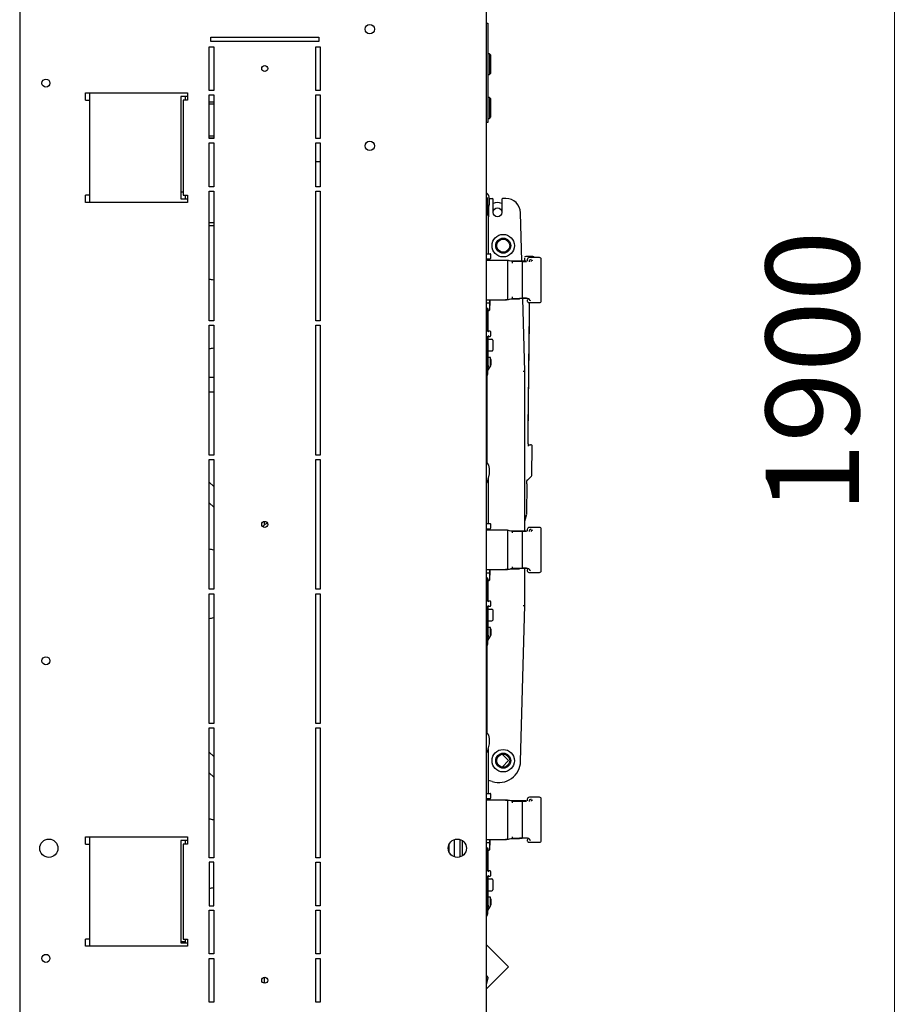
# Model space of a CAD drawing. Units: millimetres. Extents: x 0 to 7470, y 0 to 4752.
# Drawn here: x 6413 to 7020, y 1652 to 2327 of the extents above; entities that cross this region are included whole.
import ezdxf

# ---------------------------------------------------------------- set-up
doc = ezdxf.new("R2010")
doc.units = ezdxf.units.MM
doc.layers.add('wymiary', color=150, linetype='Continuous', lineweight=9)
doc.layers.add('wymiary @ 16', color=150, linetype='Continuous', lineweight=9)
doc.styles.add('WD_IEC', font='ISOCP2.shx', dxfattribs={"width": 0.9, "height": 4})
doc.dimstyles.new('Lamel', dxfattribs={"dimtxt": 3, "dimasz": 2.5, "dimexe": 0.18, "dimexo": 0.625, "dimgap": 1, "dimtad": 1, "dimtoh": 1, "dimdec": 1, "dimzin": 9, "dimtxsty": 'WD_IEC', "dimcen": 0.09, "dimclrd": 256, "dimclre": 1, "dimclrt": 7, "dimadec": 0, "dimazin": 0, "dimtfac": 1, "dimtdec": 1, "dimtmove": 0, "dimatfit": 3, "dimfxl": 0, "dimlwd": 9, "dimarcsym": 0})

# ---------------------------------------------------------------- blocks, each defined once
blk = doc.blocks.new('*D23')
at = {"layer": 'Defpoints', "color": 0, "transparency": 16777216}
for p in [(6728.64, 3035.65), (6731.64, 1135.65), (7012.92, 1135.65)]:
    blk.add_point(p, dxfattribs=at)
at = {"layer": 'wymiary', "color": 1, "lineweight": -2, "transparency": 16777216}
for p, q in [((6738.64, 3035.65), (7015.8, 3035.65)), ((6741.64, 1135.65), (7015.8, 1135.65))]:
    blk.add_line(p, q, dxfattribs=at)
at = {"layer": 'wymiary', "lineweight": 9, "transparency": 16777216}
blk.add_line((7012.92, 2995.65), (7012.92, 1175.65), dxfattribs=at)
at = {"layer": 'wymiary', "transparency": 16777216}
for points in [[(7006.25, 2995.65), (7019.58, 2995.65), (7012.92, 3035.65)], [(7006.25, 1175.65), (7019.58, 1175.65), (7012.92, 1135.65)]]:
    blk.add_solid(points, dxfattribs=at)
at = {"layer": 'wymiary', "color": 7, "transparency": 16777216, "insert": (6964.92, 2085.65), "char_height": 64, "attachment_point": 5, "rotation": 90, "style": 'WD_IEC'}
blk.add_mtext('1900', dxfattribs=at)

msp = doc.modelspace()

# ---------------------------------------------------------------- linework, layer by layer
msp.add_line((6413.14, 2382.65), (6413.14, 2312.65))
at = {"color": 7, "linetype": 'Continuous'}
for p, q in [((6733.14, 1137.15), (6733.14, 2382.65)), ((6733.14, 2324.65), (6734.14, 2324.65)), ((6734.14, 2324.65), (6734.14, 2256.65)), ((6413.14, 2312.65), (6413.14, 1137.15)), ((6543.14, 2278.65), (6543.14, 2308.65)), ((6543.14, 2308.65), (6546.14, 2308.65)), ((6544.14, 2315.15), (6618.14, 2315.15)), ((6544.14, 2312.15), (6544.14, 2315.15)), ((6618.14, 2312.15), (6544.14, 2312.15)), ((6546.14, 2308.65), (6546.14, 2278.65)), ((6616.14, 2308.65), (6619.14, 2308.65)), ((6616.14, 2278.65), (6616.14, 2308.65)), ((6618.14, 2315.15), (6618.14, 2312.15)), ((6619.14, 2308.65), (6619.14, 2278.65)), ((6735.14, 2303.8), (6734.14, 2303.8)), ((6735.14, 2303.8), (6735.14, 2289.5)), ((6736.14, 2302.8), (6735.14, 2303.8)), ((6736.14, 2290.5), (6736.14, 2302.8)), ((6734.14, 2289.5), (6735.14, 2289.5)), ((6735.14, 2289.5), (6736.14, 2290.5)), ((6458.14, 2276.9), (6528.14, 2276.9)), ((6458.14, 2271.9), (6458.14, 2276.9)), ((6461.14, 2201.9), (6461.14, 2276.9)), ((6528.14, 2276.9), (6528.14, 2271.9)), ((6546.14, 2278.65), (6543.14, 2278.65)), ((6543.14, 2275.65), (6546.14, 2275.65)), ((6543.14, 2245.65), (6543.14, 2275.65)), ((6546.14, 2275.65), (6546.14, 2245.65)), ((6619.14, 2278.65), (6616.14, 2278.65)), ((6616.14, 2245.65), (6616.14, 2275.65)), ((6616.14, 2275.65), (6619.14, 2275.65)), ((6619.14, 2275.65), (6619.14, 2245.65)), ((6458.14, 2271.9), (6461.14, 2271.9)), ((6528.14, 2274.4), (6523.53, 2274.4)), ((6523.53, 2274.4), (6523.53, 2204.4)), ((6528.14, 2271.9), (6525.14, 2271.9)), ((6525.14, 2271.9), (6525.14, 2206.9)), ((6526.64, 2274.4), (6526.64, 2271.9)), ((6543.14, 2270.9), (6546.14, 2270.9)), ((6543.14, 2269.4), (6546.14, 2269.4)), ((6735.14, 2273.8), (6734.14, 2273.8)), ((6735.14, 2273.8), (6735.14, 2259.5)), ((6736.14, 2272.8), (6735.14, 2273.8)), ((6736.14, 2260.5), (6736.14, 2272.8)), ((6734.14, 2256.65), (6733.14, 2256.65)), ((6734.14, 2259.5), (6735.14, 2259.5)), ((6735.14, 2259.5), (6736.14, 2260.5)), ((6546.14, 2247.4), (6543.14, 2247.4)), ((6546.14, 2245.9), (6543.14, 2245.9)), ((6546.14, 2245.65), (6543.14, 2245.65)), ((6543.14, 2212.65), (6543.14, 2242.65)), ((6543.14, 2242.65), (6546.14, 2242.65)), ((6546.14, 2242.65), (6546.14, 2212.65)), ((6619.14, 2245.65), (6616.14, 2245.65)), ((6616.14, 2242.65), (6619.14, 2242.65)), ((6616.14, 2212.65), (6616.14, 2242.65)), ((6619.14, 2242.65), (6619.14, 2212.65)), ((6616.14, 2229.91), (6619.14, 2229.91)), ((6525.14, 2208.9), (6523.53, 2208.9)), ((6546.14, 2212.65), (6543.14, 2212.65)), ((6543.14, 2209.65), (6546.14, 2209.65)), ((6543.14, 2120.65), (6543.14, 2209.65)), ((6546.14, 2209.65), (6546.14, 2120.65)), ((6619.14, 2212.65), (6616.14, 2212.65)), ((6616.14, 2209.65), (6619.14, 2209.65)), ((6616.14, 2120.65), (6616.14, 2209.65)), ((6619.14, 2209.65), (6619.14, 2120.65)), ((6458.14, 2201.9), (6458.14, 2206.9)), ((6461.14, 2206.9), (6458.14, 2206.9)), ((6528.14, 2201.9), (6458.14, 2201.9)), ((6523.53, 2204.4), (6528.14, 2204.4)), ((6525.14, 2206.9), (6528.14, 2206.9)), ((6526.64, 2206.9), (6526.64, 2204.4)), ((6528.14, 2206.9), (6528.14, 2201.9)), ((6733.14, 2204.91), (6734.09, 2204.91)), ((6734.09, 2193.41), (6734.09, 2204.91)), ((6734.09, 2196.42), (6735.23, 2200.7)), ((6734.73, 2200.77), (6735.23, 2200.7)), ((6735.23, 2204.56), (6737.15, 2204.56)), ((6735.23, 2200.7), (6735.23, 2204.37)), ((6737.65, 2195.07), (6737.65, 2204.06)), ((6743.65, 2204.06), (6743.65, 2195.07)), ((6746.47, 2204.56), (6744.15, 2204.56)), ((6734.39, 2197.37), (6734.39, 2166.7)), ((6734.59, 2198.29), (6734.59, 2191.91)), ((6757.36, 2161.57), (6756.46, 2194.83)), ((6546.14, 2187.9), (6543.14, 2187.9)), ((6733.14, 2193.41), (6734.09, 2193.41)), ((6734.59, 2191.91), (6734.39, 2191.91)), ((6546.14, 2185.9), (6543.14, 2185.9)), ((6733.14, 2166.7), (6735.64, 2166.7)), ((6733.14, 2163.2), (6735.64, 2163.2)), ((6746.29, 2162.17), (6733.14, 2162.17)), ((6734.39, 2163.2), (6734.39, 2162.17)), ((6736.14, 2163.7), (6736.14, 2166.2)), ((6747.61, 2161.06), (6747.61, 2136.27)), ((6750.83, 2161.3), (6748.88, 2161.83)), ((6760.37, 2161.57), (6749.85, 2161.57)), ((6757.65, 2161.2), (6750.86, 2161.28)), ((6757.62, 2162.22), (6757.34, 2162.2)), ((6757.61, 2160.2), (6757.61, 2137.13)), ((6760.6, 2161.2), (6757.65, 2161.2)), ((6764.91, 2164.76), (6760.14, 2164.76)), ((6761.1, 2162.56), (6761.1, 2161.56)), ((6769.6, 2164.06), (6762.6, 2164.06)), ((6770.6, 2134.27), (6770.6, 2163.07)), ((6733.14, 2135.17), (6746.29, 2135.17)), ((6735.39, 2128.13), (6735.39, 2135.17)), ((6735.39, 2133.98), (6735.69, 2133.98)), ((6735.69, 2131.28), (6735.69, 2135.17)), ((6747.81, 2135.28), (6746.29, 2135.17)), ((6748.88, 2135.51), (6750.83, 2136.03)), ((6749.85, 2135.77), (6755.76, 2135.77)), ((6750.86, 2136.05), (6757.65, 2136.14)), ((6755.75, 2135.98), (6755.75, 2135.78)), ((6761.26, 2135.98), (6755.75, 2135.98)), ((6760.6, 2136.14), (6757.65, 2136.14)), ((6759.4, 2085.89), (6758.05, 2135.98)), ((6761.1, 2134.77), (6761.1, 2134.27)), ((6762.1, 2133.27), (6769.6, 2133.27)), ((6762.26, 2135.72), (6762.26, 2135.86)), ((6762.29, 2135.71), (6762.29, 2135.61)), ((6735.39, 2132.73), (6733.14, 2132.73)), ((6733.97, 2129.26), (6733.14, 2129.26)), ((6733.97, 2113.55), (6733.97, 2129.26)), ((6734.39, 2127.56), (6735.39, 2128.13)), ((6734.39, 2113.55), (6734.39, 2127.58)), ((6734.39, 2127.53), (6734.39, 2127.54)), ((6735.39, 2131.28), (6735.69, 2131.28)), ((6546.14, 2120.65), (6543.14, 2120.65)), ((6619.14, 2120.65), (6616.14, 2120.65)), ((6733.78, 2120.3), (6733.78, 2123.3)), ((6733.78, 2123.3), (6733.89, 2123.3)), ((6733.78, 2120.3), (6733.89, 2120.3)), ((6733.89, 2123.3), (6733.89, 2124.91)), ((6733.89, 2113.55), (6733.89, 2120.3)), ((6543.14, 2117.65), (6546.14, 2117.65)), ((6543.14, 2028.65), (6543.14, 2117.65)), ((6546.14, 2117.65), (6546.14, 2028.65)), ((6616.14, 2117.65), (6619.14, 2117.65)), ((6616.14, 2028.65), (6616.14, 2117.65)), ((6619.14, 2117.65), (6619.14, 2028.65)), ((6735.64, 2113.55), (6733.14, 2113.55)), ((6736.14, 2110.55), (6736.14, 2113.05)), ((6733.14, 2110.05), (6735.64, 2110.05)), ((6733.89, 2110.05), (6733.89, 2083.9)), ((6733.97, 2098.8), (6733.97, 2110.05)), ((6734.39, 2089.15), (6734.39, 2110.05)), ((6734.39, 2108.05), (6736.89, 2108.05)), ((6737.39, 2107.55), (6737.39, 2100.55)), ((6734.39, 2100.05), (6736.89, 2100.05)), ((6733.89, 2098.8), (6734.36, 2098.8)), ((6734.36, 2094.8), (6733.89, 2094.8)), ((6733.97, 2092.65), (6733.97, 2094.8)), ((6735.89, 2095.52), (6734.39, 2095.52)), ((6735.89, 2089.87), (6735.89, 2095.52)), ((6736.39, 2094.28), (6735.89, 2094.28)), ((6736.39, 2090.28), (6736.39, 2094.28)), ((6735.89, 2089.87), (6733.89, 2086.55)), ((6734.39, 2089.15), (6734.37, 2089.01)), ((6736.39, 2090.28), (6735.89, 2090.28)), ((6759.4, 2085.89), (6758.4, 2085.88)), ((6759.4, 1976.57), (6759.4, 2085.89)), ((6546.14, 2081.9), (6543.14, 2081.9)), ((6733.39, 2082.6), (6733.39, 2023.25)), ((6546.14, 2071.9), (6543.14, 2071.9)), ((6762.03, 2034.95), (6761.64, 2037.36)), ((6761.92, 2035.77), (6761.66, 2037.36)), ((6762.08, 2035.77), (6763.22, 2035.79)), ((6763.46, 2035.8), (6763.22, 2035.79)), ((6764.26, 2014.84), (6764.48, 2034.78)), ((6546.14, 2028.65), (6543.14, 2028.65)), ((6543.14, 2025.65), (6546.14, 2025.65)), ((6543.14, 1936.65), (6543.14, 2025.65)), ((6546.14, 2025.65), (6546.14, 1936.65)), ((6619.14, 2028.65), (6616.14, 2028.65)), ((6616.14, 2025.65), (6619.14, 2025.65)), ((6616.14, 1936.65), (6616.14, 2025.65)), ((6619.14, 2025.65), (6619.14, 1936.65)), ((6735.23, 2015.7), (6735.23, 2019.37)), ((6734.01, 2011.12), (6735.23, 2015.7)), ((6734.39, 2012.37), (6734.39, 1981.7)), ((6734.73, 2015.77), (6735.23, 2015.7)), ((6760.99, 2011.3), (6763.97, 2014.26)), ((6543.14, 2010.04), (6546.14, 2007.04)), ((6760.71, 1988.28), (6760.94, 2008.87)), ((6760.74, 1988.38), (6760.97, 2008.9)), ((6543.14, 1995.9), (6546.14, 1992.9)), ((6759.4, 1983.37), (6760.7, 1988.23)), ((6580.64, 1983.13), (6580.64, 1980.64)), ((6733.14, 1981.7), (6735.64, 1981.7)), ((6733.14, 1978.2), (6735.64, 1978.2)), ((6734.39, 1978.2), (6734.39, 1977.17)), ((6736.14, 1978.7), (6736.14, 1981.2)), ((6769.6, 1979.06), (6762.6, 1979.06)), ((6770.6, 1949.27), (6770.6, 1978.07)), ((6746.29, 1977.17), (6733.14, 1977.17)), ((6747.61, 1976.06), (6747.61, 1951.27)), ((6750.83, 1976.3), (6748.88, 1976.83)), ((6760.37, 1976.57), (6749.85, 1976.57)), ((6757.65, 1976.2), (6750.86, 1976.28)), ((6757.61, 1975.2), (6757.61, 1952.13)), ((6760.6, 1976.2), (6757.65, 1976.2)), ((6761.1, 1977.56), (6761.1, 1976.56)), ((6748.88, 1950.51), (6750.83, 1951.03)), ((6749.85, 1950.77), (6755.76, 1950.77)), ((6750.86, 1951.05), (6757.65, 1951.14)), ((6755.75, 1950.98), (6755.75, 1950.78)), ((6761.26, 1950.98), (6755.75, 1950.98)), ((6760.6, 1951.14), (6757.65, 1951.14)), ((6759.4, 1925.51), (6759.4, 1950.98)), ((6762.26, 1950.72), (6762.26, 1950.86)), ((6733.14, 1950.17), (6746.29, 1950.17)), ((6735.39, 1947.73), (6733.14, 1947.73)), ((6733.97, 1944.26), (6733.14, 1944.26)), ((6733.97, 1928.55), (6733.97, 1944.26)), ((6735.39, 1943.13), (6735.39, 1950.17)), ((6735.39, 1948.98), (6735.69, 1948.98)), ((6735.39, 1946.28), (6735.69, 1946.28)), ((6735.69, 1946.28), (6735.69, 1950.17)), ((6747.81, 1950.28), (6746.29, 1950.17)), ((6761.1, 1949.77), (6761.1, 1949.27)), ((6762.1, 1948.27), (6769.6, 1948.27)), ((6762.29, 1950.71), (6762.29, 1950.61)), ((6733.78, 1938.3), (6733.89, 1938.3)), ((6733.78, 1935.3), (6733.78, 1938.3)), ((6733.89, 1938.3), (6733.89, 1939.91)), ((6734.39, 1942.56), (6735.39, 1943.13)), ((6734.39, 1928.55), (6734.39, 1942.58)), ((6546.14, 1936.65), (6543.14, 1936.65)), ((6543.14, 1933.65), (6546.14, 1933.65)), ((6543.14, 1844.65), (6543.14, 1933.65)), ((6546.14, 1933.65), (6546.14, 1844.65)), ((6619.14, 1936.65), (6616.14, 1936.65)), ((6616.14, 1933.65), (6619.14, 1933.65)), ((6616.14, 1844.65), (6616.14, 1933.65)), ((6619.14, 1933.65), (6619.14, 1844.65)), ((6733.78, 1935.3), (6733.89, 1935.3)), ((6733.89, 1928.55), (6733.89, 1935.3)), ((6735.64, 1928.55), (6733.14, 1928.55)), ((6733.14, 1925.05), (6735.64, 1925.05)), ((6733.89, 1925.05), (6733.89, 1898.9)), ((6733.97, 1913.8), (6733.97, 1925.05)), ((6734.39, 1904.15), (6734.39, 1925.05)), ((6736.14, 1925.55), (6736.14, 1928.05)), ((6756.52, 1818.77), (6759.4, 1925.51)), ((6758.4, 1925.52), (6759.4, 1925.51)), ((6734.39, 1923.05), (6736.89, 1923.05)), ((6737.39, 1922.55), (6737.39, 1915.55)), ((6733.89, 1913.8), (6734.36, 1913.8)), ((6734.39, 1915.05), (6736.89, 1915.05)), ((6735.89, 1910.52), (6734.39, 1910.52)), ((6735.89, 1904.87), (6735.89, 1910.52)), ((6734.36, 1909.8), (6733.89, 1909.8)), ((6735.89, 1904.87), (6733.89, 1901.55)), ((6733.97, 1907.65), (6733.97, 1909.8)), ((6734.39, 1904.15), (6734.37, 1904.01)), ((6736.39, 1909.28), (6735.89, 1909.28)), ((6736.39, 1905.28), (6735.89, 1905.28)), ((6736.39, 1905.28), (6736.39, 1909.28)), ((6733.39, 1897.6), (6733.39, 1838.25)), ((6733.39, 1896.1), (6733.14, 1895.85)), ((6546.14, 1844.65), (6543.14, 1844.65)), ((6619.14, 1844.65), (6616.14, 1844.65)), ((6543.14, 1841.65), (6546.14, 1841.65)), ((6543.14, 1752.65), (6543.14, 1841.65)), ((6546.14, 1841.65), (6546.14, 1752.65)), ((6616.14, 1841.65), (6619.14, 1841.65)), ((6616.14, 1752.65), (6616.14, 1841.65)), ((6619.14, 1841.65), (6619.14, 1752.65)), ((6734.01, 1826.12), (6735.23, 1830.7)), ((6734.73, 1830.77), (6735.23, 1830.7)), ((6735.23, 1830.7), (6735.23, 1834.37)), ((6543.14, 1825.04), (6546.14, 1822.04)), ((6734.39, 1827.37), (6734.39, 1796.7)), ((6748.21, 1819.18), (6743.8, 1823.6)), ((6743.79, 1814.75), (6748.21, 1819.18)), ((6543.14, 1810.9), (6546.14, 1807.9)), ((6737.11, 1804.84), (6734.39, 1805.68)), ((6734.39, 1805.35), (6734.64, 1805.6)), ((6733.14, 1796.7), (6735.64, 1796.7)), ((6736.14, 1793.7), (6736.14, 1796.2)), ((6733.14, 1793.2), (6735.64, 1793.2)), ((6746.29, 1792.17), (6733.14, 1792.17)), ((6734.39, 1793.2), (6734.39, 1792.17)), ((6746.29, 1792.17), (6747.81, 1792.05)), ((6747.61, 1791.06), (6747.61, 1766.27)), ((6750.83, 1791.3), (6748.88, 1791.83)), ((6760.37, 1791.57), (6749.85, 1791.57)), ((6757.65, 1791.2), (6750.86, 1791.28)), ((6757.61, 1790.2), (6757.61, 1767.13)), ((6760.6, 1791.2), (6757.65, 1791.2)), ((6761.1, 1792.56), (6761.1, 1791.56)), ((6769.6, 1794.06), (6762.6, 1794.06)), ((6770.6, 1764.27), (6770.6, 1793.07)), ((6458.14, 1761.9), (6458.14, 1766.9)), ((6458.14, 1766.9), (6528.14, 1766.9)), ((6458.14, 1761.9), (6461.14, 1761.9)), ((6461.14, 1691.9), (6461.14, 1766.9)), ((6528.14, 1764.4), (6523.53, 1764.4)), ((6523.53, 1764.4), (6523.53, 1694.4)), ((6528.14, 1761.9), (6525.14, 1761.9)), ((6525.14, 1761.9), (6525.14, 1696.9)), ((6526.64, 1764.4), (6526.64, 1761.9)), ((6528.14, 1766.9), (6528.14, 1761.9)), ((6707.53, 1756.38), (6707.53, 1761.91)), ((6711.03, 1765.03), (6711.03, 1753.26)), ((6715.03, 1753.19), (6715.03, 1765.1)), ((6716.64, 1753.97), (6716.64, 1764.32)), ((6733.14, 1765.17), (6746.29, 1765.17)), ((6735.39, 1762.73), (6733.14, 1762.73)), ((6735.39, 1758.13), (6735.39, 1765.17)), ((6735.39, 1763.98), (6735.69, 1763.98)), ((6735.69, 1761.28), (6735.69, 1765.17)), ((6747.81, 1765.28), (6746.29, 1765.17)), ((6748.88, 1765.51), (6750.83, 1766.03)), ((6749.85, 1765.77), (6755.76, 1765.77)), ((6750.86, 1766.05), (6757.65, 1766.14)), ((6755.75, 1765.98), (6755.75, 1765.78)), ((6761.26, 1765.98), (6755.75, 1765.98)), ((6760.6, 1766.14), (6757.65, 1766.14)), ((6761.1, 1764.77), (6761.1, 1764.27)), ((6762.1, 1763.27), (6769.6, 1763.27)), ((6762.26, 1765.72), (6762.26, 1765.86)), ((6762.29, 1765.71), (6762.29, 1765.61)), ((6733.97, 1759.26), (6733.14, 1759.26)), ((6733.97, 1743.55), (6733.97, 1759.26)), ((6734.39, 1757.56), (6735.39, 1758.13)), ((6734.39, 1743.55), (6734.39, 1757.58)), ((6735.39, 1761.28), (6735.69, 1761.28)), ((6546.14, 1752.65), (6543.14, 1752.65)), ((6546.14, 1749.65), (6543.14, 1749.65)), ((6543.14, 1749.65), (6543.14, 1719.65)), ((6546.14, 1719.65), (6546.14, 1749.65)), ((6619.14, 1752.65), (6616.14, 1752.65)), ((6616.14, 1749.65), (6619.14, 1749.65)), ((6616.14, 1719.65), (6616.14, 1749.65)), ((6619.14, 1749.65), (6619.14, 1719.65)), ((6733.78, 1753.3), (6733.89, 1753.3)), ((6733.78, 1750.3), (6733.78, 1753.3)), ((6733.78, 1750.3), (6733.89, 1750.3)), ((6733.89, 1753.3), (6733.89, 1754.91)), ((6733.89, 1743.55), (6733.89, 1750.3)), ((6735.64, 1743.55), (6733.14, 1743.55)), ((6736.14, 1740.55), (6736.14, 1743.05)), ((6733.14, 1740.05), (6735.64, 1740.05)), ((6733.89, 1740.05), (6733.89, 1713.9)), ((6733.97, 1728.8), (6733.97, 1740.05)), ((6734.39, 1719.15), (6734.39, 1740.05)), ((6734.39, 1738.05), (6736.89, 1738.05)), ((6737.39, 1737.55), (6737.39, 1730.55)), ((6733.89, 1728.8), (6734.36, 1728.8)), ((6734.39, 1730.05), (6736.89, 1730.05)), ((6734.36, 1724.8), (6733.89, 1724.8)), ((6733.97, 1722.65), (6733.97, 1724.8)), ((6735.89, 1725.52), (6734.39, 1725.52)), ((6735.89, 1719.87), (6735.89, 1725.52)), ((6736.39, 1724.28), (6735.89, 1724.28)), ((6736.39, 1720.28), (6736.39, 1724.28)), ((6543.14, 1719.65), (6546.14, 1719.65)), ((6543.14, 1686.65), (6543.14, 1716.65)), ((6543.14, 1716.65), (6546.14, 1716.65)), ((6546.14, 1716.65), (6546.14, 1686.65)), ((6619.14, 1719.65), (6616.14, 1719.65)), ((6616.14, 1716.65), (6619.14, 1716.65)), ((6616.14, 1686.65), (6616.14, 1716.65)), ((6619.14, 1716.65), (6619.14, 1686.65)), ((6735.89, 1719.87), (6733.89, 1716.55)), ((6734.39, 1719.15), (6734.37, 1719.01)), ((6736.39, 1720.28), (6735.89, 1720.28)), ((6458.14, 1691.9), (6458.14, 1696.9)), ((6461.14, 1696.9), (6458.14, 1696.9)), ((6526.64, 1694.9), (6523.53, 1694.9)), ((6523.53, 1694.4), (6528.14, 1694.4)), ((6525.14, 1696.9), (6528.14, 1696.9)), ((6526.64, 1696.9), (6526.64, 1694.4)), ((6528.14, 1696.9), (6528.14, 1691.9)), ((6528.14, 1691.9), (6458.14, 1691.9)), ((6748.21, 1677.76), (6733.14, 1692.83)), ((6546.14, 1686.65), (6543.14, 1686.65)), ((6543.14, 1653.65), (6543.14, 1683.65)), ((6543.14, 1683.65), (6546.14, 1683.65)), ((6546.14, 1683.65), (6546.14, 1653.65)), ((6619.14, 1686.65), (6616.14, 1686.65)), ((6616.14, 1683.65), (6619.14, 1683.65)), ((6616.14, 1653.65), (6616.14, 1683.65)), ((6619.14, 1683.65), (6619.14, 1653.65)), ((6733.14, 1662.68), (6748.21, 1677.76)), ((6580.64, 1670.63), (6580.64, 1666.66)), ((6733.21, 1671.75), (6733.14, 1671.75)), ((6733.14, 1665.88), (6734.32, 1670.3)), ((6733.21, 1671.75), (6734.32, 1670.3)), ((6546.14, 1653.65), (6543.14, 1653.65)), ((6619.14, 1653.65), (6616.14, 1653.65))]:
    msp.add_line(p, q, dxfattribs=at)
for centre, radius in [((6653.14, 2320.65), 3.25), ((6581.14, 2293.65), 2.05), ((6431.14, 2283.65), 2.75), ((6653.14, 2240.65), 3.25), ((6740.65, 2195.07), 3), ((6744.63, 2172.23), 7.7), ((6744.63, 2172.23), 5.15), ((6744.63, 2172.23), 4.5), ((6581.14, 1981.15), 2.05), ((6431.14, 1887.65), 2.75), ((6744.63, 1819.17), 7.7), ((6744.63, 1819.17), 5.15), ((6744.63, 1819.17), 4.5), ((6433.14, 1759.15), 6.25), ((6713.14, 1759.15), 6.25), ((6431.14, 1683.65), 2.75), ((6581.14, 1668.65), 2.05)]:
    msp.add_circle(centre, radius, dxfattribs=at)
for centre, radius, start, end in [((6730.23, 2204.37), 5, 0, 54.50509), ((6730.23, 2204.37), 3, 10.47143, 14.59807), ((6737.15, 2204.06), 0.5, 0, 90), ((6740.65, 2195.07), 6.8, 63.83696, 116.16304), ((6744.15, 2204.06), 0.5, 90, 180), ((6746.47, 2194.56), 10, 1.54273, 90), ((6732.89, 2197.37), 1.5, 0, 5.57666), ((6732.27, 2189.99), 3, 39.91564, 45.10525), ((6735.64, 2166.2), 0.5, 0, 90), ((6735.64, 2163.7), 0.5, 270, 0), ((6746.29, 2152.17), 10, 75, 90), ((6754.36, 2159.98), 3.73, 159.52837, 175.15892), ((6758.96, 2135.97), 26.27, 92.71588, 93.53211), ((6763.79, 2160.39), 6.19, 172.52601, 181.72736), ((6760.13, 2163.78), 0.977, 89.57054, 165.42364), ((6762.6, 2162.56), 1.5, 90, 180), ((6763.8, 2161.22), 1.5, 90.42101, 179.73606), ((6764.84, 2160.59), 1.51, 91.52434, 150.11365), ((6764.91, 2163.76), 1, 17.70776, 90.00014), ((6769.6, 2163.06), 1, 0.00004, 90.00008), ((6528.64, 2065.67), 84.72, 78.07794, 80.14408), ((6746.29, 2145.17), 10, 270, 285), ((6754.32, 2137.35), 3.69, 184.7549, 200.56997), ((6763.81, 2136.95), 6.2, 178.27736, 187.46225), ((6762.1, 2134.77), 1, 134.99984, 179.99991), ((6762.1, 2134.27), 1, 179.99999, 270), ((6763.3, 2135.62), 1, 180.26413, 269.579), ((6769.6, 2134.27), 1, 269.99992, 359.99997), ((6735.64, 2113.05), 0.5, 0, 90), ((6735.64, 2110.55), 0.5, 270, 0), ((6736.89, 2107.55), 0.5, 0, 90), ((6528.64, 2185.12), 84.72, 279.85592, 281.92206), ((6736.89, 2100.55), 0.5, 270, 0), ((6752.22, 2092.83), 18.25, 180.55994, 192.07536), ((6733.89, 2089.15), 0.5, 270, 343.74065), ((6723.54, 2087.15), 10.85, 332.21809, 342.57007), ((6761.1, 2034.82), 0.94, 355.60381, 13.06185), ((6763.48, 2034.8), 1, 359.36485, 91), ((6743.06, 2005.7), 23.5, 114.29202, 114.96443), ((6730.23, 2019.37), 5, 0, 54.50509), ((6730.23, 2019.37), 3, 345.40193, 14.59807), ((6732.89, 2012.37), 1.5, 0, 5.57666), ((6763.26, 2014.98), 1.01, 314.71816, 359.22536), ((6727.55, 2012.94), 6.71, 326.8232, 344.24249), ((6758.77, 1981.74), 5.27, 73.17456, 83.72028), ((6584.14, 1976.4), 5.5, 101.04296, 143.48472), ((6735.64, 1981.2), 0.5, 0, 90), ((6735.64, 1978.7), 0.5, 270, 360), ((6762.6, 1977.56), 1.5, 90, 180), ((6769.6, 1978.06), 1, 0.00004, 90.00008), ((6746.29, 1967.17), 10, 75, 90), ((6754.36, 1974.98), 3.73, 159.52788, 175.15941), ((6763.79, 1975.39), 6.19, 172.52601, 181.72736), ((6763.8, 1976.22), 1.5, 90.42101, 179.73606), ((6764.84, 1975.59), 1.51, 91.52434, 150.11365), ((6528.64, 1880.67), 84.72, 78.07794, 80.14408), ((6754.32, 1952.35), 3.69, 184.75504, 200.56983), ((6763.81, 1951.95), 6.2, 178.27736, 187.46225), ((6746.29, 1960.17), 10, 270, 285), ((6762.1, 1949.77), 1, 134.99984, 179.99991), ((6762.1, 1949.27), 1, 179.99999, 270), ((6763.3, 1950.62), 1, 180.26413, 269.579), ((6769.6, 1949.27), 1, 269.99992, 359.99997), ((6735.64, 1928.05), 0.5, 0, 90), ((6735.64, 1925.55), 0.5, 270, 0), ((6528.64, 2000.12), 84.72, 279.85592, 281.92206), ((6736.89, 1922.55), 0.5, 0, 90), ((6736.89, 1915.55), 0.5, 270, 0), ((6733.89, 1904.15), 0.5, 270, 343.74065), ((6752.22, 1907.83), 18.25, 180.55994, 192.07536), ((6723.54, 1902.15), 10.85, 332.21809, 342.57007), ((6743.06, 1820.7), 23.5, 114.29202, 114.96443), ((6730.23, 1834.37), 5, 0, 54.50509), ((6730.23, 1834.37), 3, 345.40193, 14.59807), ((6727.55, 1827.94), 6.71, 326.8232, 344.24249), ((6732.89, 1827.37), 1.5, 0, 5.57666), ((6741.53, 1819.17), 15, 252.86339, 358.45727), ((6735.64, 1796.2), 0.5, 0, 90), ((6735.64, 1793.7), 0.5, 270, 360), ((6746.29, 1782.17), 10, 75, 90), ((6754.36, 1789.98), 3.73, 159.52786, 175.15943), ((6763.79, 1790.39), 6.19, 172.52603, 181.72734), ((6762.6, 1792.56), 1.5, 90, 180), ((6763.8, 1791.22), 1.5, 90.42101, 179.73606), ((6764.84, 1790.59), 1.51, 91.52434, 150.11365), ((6769.6, 1793.06), 1, 0.00004, 90.00008), ((6528.64, 1695.67), 84.72, 78.07794, 80.14408), ((6746.29, 1775.17), 10, 270, 285), ((6754.32, 1767.35), 3.69, 184.75489, 200.56999), ((6763.81, 1766.95), 6.2, 178.27738, 187.46222), ((6762.1, 1764.77), 1, 134.99984, 179.99991), ((6762.1, 1764.27), 1, 179.99999, 270), ((6763.3, 1765.62), 1, 180.26413, 269.579), ((6769.6, 1764.27), 1, 269.99992, 359.99997), ((6735.64, 1743.05), 0.5, 0, 90), ((6735.64, 1740.55), 0.5, 270, 0), ((6736.89, 1737.55), 0.5, 0, 90), ((6528.64, 1815.12), 84.72, 279.85592, 281.92206), ((6736.89, 1730.55), 0.5, 270, 0), ((6752.22, 1722.83), 18.25, 180.55994, 192.07536), ((6733.89, 1719.15), 0.5, 270, 343.74065), ((6723.54, 1717.15), 10.85, 332.21809, 342.57007)]:
    msp.add_arc(centre, radius, start, end, dxfattribs=at)
for centre, major_axis, ratio, start_param, end_param in [((6757.72, 2161.22), (0.052, -0.999), 0.395488, 3.01035, 3.259899), ((6759.9, 1813.52), (0.76, -350.24), 0.000433, 3.156846, 3.235061), ((6723.54, 2127.53), (10.85, 0), 0.57735, 0.001545, 0.280148), ((6723.54, 2123.04), (10.85, 0), 0.57735, 0.30421, 0.484886), ((6733.93, 2113.05), (0.707, 0), 0.707107, 0.785398, 1.570796), ((6734.43, 2113.05), (-0.462, 0.462), 0.414214, 4.31969, 5.105088), ((6733.93, 2110.55), (0.707, 0), 0.707107, 4.712389, 5.497787), ((6734.43, 2110.55), (-0.462, -0.462), 0.414214, 1.178097, 1.963495), ((6694.87, 1899.84), (0, 136.41), 0.707107, -0.410816, -0.407983), ((6760.28, 2012.01), (-0.707, 0.707), 0.977012, 3.138693, 3.927234), ((6759.94, 2008.88), (-1, 0.015), 0.003109, 3.142384, 3.301386), ((6759.74, 1988.51), (-0.999, 0.137), 0.002356, 3.141296, 3.368231), ((6723.54, 1942.53), (10.85, 0), 0.57735, 0, 0.280148), ((6723.54, 1938.04), (10.85, 0), 0.57735, 0.30421, 0.484886), ((6733.93, 1928.05), (0.707, 0), 0.707107, 0.785398, 1.570796), ((6733.93, 1925.55), (0.707, 0), 0.707107, 4.712389, 5.497787), ((6734.43, 1928.05), (-0.462, 0.462), 0.414214, 4.31969, 5.105088), ((6734.43, 1925.55), (-0.462, -0.462), 0.414214, 1.178097, 1.963495), ((6694.87, 1714.84), (0, 136.41), 0.707107, -0.410817, -0.407983), ((6723.54, 1753.04), (10.85, 0), 0.57735, 0.30421, 0.484886), ((6723.54, 1757.53), (10.85, 0), 0.57735, 0, 0.280148), ((6733.93, 1743.05), (0.707, 0), 0.707107, 0.785398, 1.570796), ((6734.43, 1743.05), (-0.462, 0.462), 0.414214, 4.31969, 5.105088), ((6733.93, 1740.55), (0.707, 0), 0.707107, 4.712389, 5.497787), ((6734.43, 1740.55), (-0.462, -0.462), 0.414214, 1.178097, 1.963495), ((6733.92, 1670.75), (0.922, 0.707), 0.767327, 1.534647, 1.863978)]:
    msp.add_ellipse(centre, major_axis=major_axis, ratio=ratio, start_param=start_param, end_param=end_param, dxfattribs=at)
for points in [[(6747.81, 2162.05), (6747.78, 2162.06), (6747.61, 2161.65), (6747.61, 2161.06)], [(6747.61, 2136.27), (6747.61, 2135.68), (6747.78, 2135.28), (6747.81, 2135.28)], [(6747.81, 1977.05), (6747.78, 1977.06), (6747.61, 1976.65), (6747.61, 1976.06)], [(6747.61, 1951.27), (6747.61, 1950.68), (6747.78, 1950.28), (6747.81, 1950.28)], [(6747.81, 1792.05), (6747.78, 1792.06), (6747.61, 1791.65), (6747.61, 1791.06)], [(6747.61, 1766.27), (6747.61, 1765.68), (6747.78, 1765.28), (6747.81, 1765.28)]]:
    msp.add_rational_spline(points, [1, 0.800241036984, 0.800241036984, 1], degree=3, dxfattribs=at)
for points, knots in [([(6750.86, 2161.28), (6750.86, 2161.28), (6750.87, 2161.29), (6750.86, 2161.29), (6750.85, 2161.3), (6750.84, 2161.3), (6750.83, 2161.3)], [0, 0, 0, 0, 0.236344, 0.478674, 0.731812, 1, 1, 1, 1]), ([(6750.86, 2136.05), (6750.86, 2136.05), (6750.87, 2136.05), (6750.86, 2136.04), (6750.85, 2136.04), (6750.84, 2136.04), (6750.83, 2136.03)], [0, 0, 0, 0, 0.236858, 0.479132, 0.731992, 1, 1, 1, 1]), ([(6756.04, 2135.98), (6756.03, 2135.97), (6755.96, 2135.91), (6755.87, 2135.84), (6755.8, 2135.79), (6755.76, 2135.76), (6755.75, 2135.77), (6755.75, 2135.78)], [0.5891057, 0.5891057, 0.5891057, 0.5891057, 0.6338206, 0.7501828, 0.837984, 0.9206206, 1, 1, 1, 1]), ([(6761.26, 2135.98), (6761.29, 2135.98), (6761.36, 2135.98), (6761.49, 2135.98), (6761.65, 2135.97), (6761.82, 2135.96), (6761.97, 2135.94), (6762.1, 2135.92), (6762.19, 2135.9), (6762.24, 2135.88), (6762.26, 2135.87), (6762.26, 2135.86), (6762.26, 2135.86)], [0, 0, 0, 0, 0.062478, 0.125112, 0.250073, 0.375032, 0.499996, 0.624956, 0.749925, 0.874886, 0.937412, 1, 1, 1, 1]), ([(6760.89, 2008.87), (6760.87, 2009.2), (6760.85, 2009.73), (6760.84, 2010.48), (6760.89, 2011.07), (6761.03, 2011.31), (6761.11, 2011.45)], [0, 0, 0, 0, 0.291781, 0.55145, 0.780675, 1, 1, 1, 1]), ([(6760.29, 1986.78), (6760.29, 1986.78), (6760.3, 1986.78), (6760.3, 1986.78), (6760.3, 1986.78), (6760.3, 1986.78), (6760.3, 1986.78), (6760.3, 1986.78), (6760.31, 1986.79), (6760.31, 1986.79), (6760.31, 1986.79), (6760.31, 1986.8), (6760.31, 1986.8), (6760.31, 1986.8), (6760.32, 1986.81), (6760.32, 1986.81), (6760.32, 1986.82), (6760.32, 1986.82), (6760.32, 1986.83)], [0, 0, 0, 0, 0.125174, 0.125174, 0.125174, 0.250642, 0.250642, 0.250642, 0.500187, 0.500187, 0.500187, 0.62491, 0.62491, 0.62491, 0.750007, 0.750007, 0.750007, 1, 1, 1, 1]), ([(6750.86, 1976.28), (6750.86, 1976.28), (6750.87, 1976.29), (6750.86, 1976.29), (6750.85, 1976.3), (6750.84, 1976.3), (6750.83, 1976.3)], [0, 0, 0, 0, 0.236344, 0.478674, 0.731812, 1, 1, 1, 1]), ([(6750.86, 1951.05), (6750.86, 1951.05), (6750.87, 1951.05), (6750.86, 1951.04), (6750.85, 1951.04), (6750.84, 1951.04), (6750.83, 1951.03)], [0, 0, 0, 0, 0.236858, 0.479132, 0.731992, 1, 1, 1, 1]), ([(6756.04, 1950.98), (6756.03, 1950.97), (6755.96, 1950.91), (6755.87, 1950.84), (6755.8, 1950.79), (6755.76, 1950.76), (6755.75, 1950.77), (6755.75, 1950.78)], [0.5891057, 0.5891057, 0.5891057, 0.5891057, 0.6338206, 0.7501828, 0.837984, 0.9206206, 1, 1, 1, 1]), ([(6761.26, 1950.98), (6761.29, 1950.98), (6761.36, 1950.98), (6761.49, 1950.98), (6761.65, 1950.97), (6761.82, 1950.96), (6761.97, 1950.94), (6762.1, 1950.92), (6762.19, 1950.9), (6762.24, 1950.88), (6762.26, 1950.87), (6762.26, 1950.86), (6762.26, 1950.86)], [0, 0, 0, 0, 0.062478, 0.125112, 0.250073, 0.375032, 0.499996, 0.624956, 0.749925, 0.874886, 0.937412, 1, 1, 1, 1]), ([(6750.86, 1791.28), (6750.86, 1791.28), (6750.87, 1791.29), (6750.86, 1791.29), (6750.85, 1791.3), (6750.84, 1791.3), (6750.83, 1791.3)], [0, 0, 0, 0, 0.236344, 0.478674, 0.731812, 1, 1, 1, 1]), ([(6750.86, 1766.05), (6750.86, 1766.05), (6750.87, 1766.05), (6750.86, 1766.04), (6750.85, 1766.04), (6750.84, 1766.04), (6750.83, 1766.03)], [0, 0, 0, 0, 0.236858, 0.479132, 0.731992, 1, 1, 1, 1]), ([(6756.04, 1765.98), (6756.02, 1765.96), (6755.96, 1765.91), (6755.87, 1765.84), (6755.8, 1765.79), (6755.76, 1765.76), (6755.75, 1765.77), (6755.75, 1765.78)], [0.5962263, 0.5962263, 0.5962263, 0.5962263, 0.6338206, 0.7501828, 0.837984, 0.9206206, 1, 1, 1, 1]), ([(6761.26, 1765.98), (6761.29, 1765.98), (6761.36, 1765.98), (6761.49, 1765.98), (6761.65, 1765.97), (6761.82, 1765.96), (6761.97, 1765.94), (6762.1, 1765.92), (6762.19, 1765.9), (6762.24, 1765.88), (6762.26, 1765.87), (6762.26, 1765.86), (6762.26, 1765.86)], [0, 0, 0, 0, 0.062478, 0.125112, 0.250073, 0.375032, 0.499996, 0.624956, 0.749925, 0.874886, 0.937412, 1, 1, 1, 1])]:
    msp.add_open_spline(points, degree=3, knots=knots, dxfattribs=at)
for points in [[(6761.78, 2135.92), (6761.52, 2135.63), (6761.4, 2135.48), (6761.4, 2135.48)], [(6761.64, 2037.42), (6761.95, 2066.08), (6762.3, 2098.03), (6762.69, 2133.27)], [(6761.66, 2037.42), (6762, 2068.12), (6762.36, 2100.07), (6762.73, 2133.27)], [(6762.12, 2135.73), (6762.21, 2135.72), (6762.29, 2135.71), (6762.37, 2135.71)], [(6761.78, 1950.92), (6761.52, 1950.63), (6761.4, 1950.48), (6761.4, 1950.48)], [(6762.12, 1950.73), (6762.21, 1950.72), (6762.29, 1950.71), (6762.37, 1950.71)], [(6761.78, 1765.92), (6761.52, 1765.63), (6761.4, 1765.48), (6761.4, 1765.48)], [(6762.12, 1765.73), (6762.21, 1765.72), (6762.29, 1765.71), (6762.37, 1765.71)]]:
    msp.add_open_spline(points, degree=3, dxfattribs=at)

# ---------------------------------------------------------------- dimensions: what is measured, and where the dimension line sits
at = {"layer": 'wymiary @ 16'}
dim = msp.add_linear_dim(base=(7012.92, 1135.65), p1=(6728.64, 3035.65), p2=(6731.64, 1135.65), angle=90, dimstyle='Lamel', override={"dimscale": 16, "dimtix": 0, "dimtofl": 1, "dimtmove": 0, "dimatfit": 3}, dxfattribs=at)
dim.commit()
dim.dimension.update_dxf_attribs({"geometry": '*D23', "text_midpoint": (6964.92, 2085.65)})

doc.saveas('drawing.dxf')
